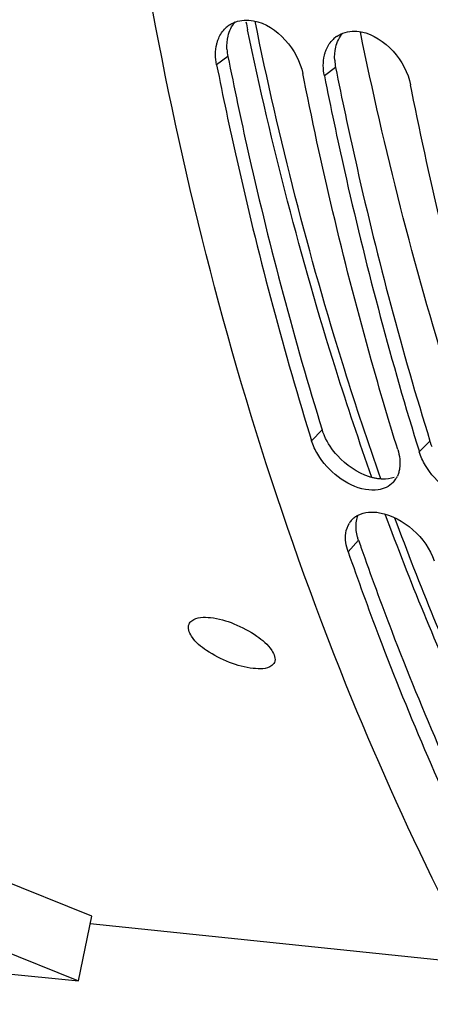
# Model space of a CAD drawing. Units: millimetres. Extents: x 0 to 594, y 0 to 420.
# Drawn here: x 185 to 189, y 50 to 59 of the extents above; entities that cross this region are included whole.
import ezdxf

# ---------------------------------------------------------------- set-up
doc = ezdxf.new("R2010")
doc.units = ezdxf.units.MM
doc.header["$LTSCALE"] = 32.67
doc.layers.get('0').update_dxf_attribs({"linetype": 'CONTINUOUS'})
doc.layers.add('AXES', color=7, linetype='CONTINUOUS')

msp = doc.modelspace()

# ---------------------------------------------------------------- linework, layer by layer
at = {"color": 9, "linetype": 'CONTINUOUS'}
for p, q in [((186.663007, 58.803349), (186.557334, 58.726306)), ((187.670469, 58.69912), (187.564796, 58.622077)), ((187.54503, 55.310266), (187.445331, 55.209567)), ((188.552492, 55.206037), (188.452793, 55.105338)), ((187.884335, 54.278696), (187.786933, 54.171012))]:
    msp.add_line(p, q, dxfattribs=at)
at = {"color": 3, "linetype": 'CONTINUOUS'}
for p, q in [((186.663007, 58.803349), (186.673676, 58.750052)), ((187.670469, 58.69912), (187.681138, 58.645823))]:
    msp.add_line(p, q, dxfattribs=at)
at = {"color": 7, "linetype": 'CONTINUOUS'}
for p, q in [((187.375291, 58.583064), (187.363304, 58.642922)), ((188.382754, 58.478835), (188.370766, 58.538693)), ((187.42549, 55.273823), (187.445331, 55.209567)), ((185.389932, 50.763486), (183.989002, 51.32694)), ((185.266112, 50.156653), (185.389932, 50.763486)), ((183.865181, 50.720106), (185.266112, 50.156653)), ((188.991966, 50.315751), (185.37493, 50.689959)), ((184.544778, 50.23128), (185.266112, 50.156653))]:
    msp.add_line(p, q, dxfattribs=at)
for centre, radius, start, end in [((186.820954, 58.879288), 0.261823, 125.0224289, 133.9194248), ((187.828416, 58.775059), 0.261823, 125.0224289, 133.9194248), ((219.33595, 64.67628), 32.332219, 197.0800177, 197.2186351), ((188.060689, 54.96039), 0.204345, 316.0859256, 327.8930243), ((188.046711, 54.969054), 0.220789, 327.9166277, 335.6717901), ((187.966045, 54.334927), 0.19728, 137.0824936, 148.0932362)]:
    msp.add_arc(centre, radius, start, end, dxfattribs=at)
at = {"color": 3, "linetype": 'CONTINUOUS'}
for centre, radius, start, end in [((187.149339, 58.900792), 0.495998, 183.3531046, 191.329941), ((188.156801, 58.796563), 0.495998, 183.3531046, 191.329941), ((216.436508, 64.229603), 30.23652, 199.2142949, 199.3450751)]:
    msp.add_arc(centre, radius, start, end, dxfattribs=at)
at = {"color": 7, "linetype": 'CONTINUOUS'}
for points, knots in [([(192.229073, 45.880006), (190.256538, 47.837351), (187.099089, 53.300267), (185.039394, 62.91539), (185.300399, 73.545313), (187.095784, 80.616568), (188.431754, 83.936681)], [0, 0, 0, 0, 0.20858183, 0.45857474, 0.73137333, 1, 1, 1, 1]), ([(186.670694, 59.093702), (186.680027, 59.100245), (186.699643, 59.112183), (186.720609, 59.121538), (186.731373, 59.125569)], [0, 0, 0, 0, 0.49791718, 1, 1, 1, 1]), ([(186.558411, 58.918997), (186.560693, 58.928688), (186.565963, 58.947675), (186.572817, 58.966154), (186.576608, 58.975108)], [0, 0, 0, 0, 0.50593864, 1, 1, 1, 1]), ([(187.678156, 58.989473), (187.687489, 58.996016), (187.707105, 59.007954), (187.728071, 59.017309), (187.738835, 59.02134)], [0, 0, 0, 0, 0.49791718, 1, 1, 1, 1]), ([(187.565873, 58.814767), (187.568155, 58.824459), (187.573425, 58.843446), (187.58028, 58.861924), (187.58407, 58.870879)], [0, 0, 0, 0, 0.50593864, 1, 1, 1, 1]), ([(186.557334, 58.726306), (186.616468, 58.429788), (186.862589, 57.268629), (187.165396, 56.119301), (187.42549, 55.273823)], [0, 0, 0, 0, 0.25473665, 1, 1, 1, 1]), ([(188.2513, 55.126184), (188.165014, 55.404609), (187.82844, 56.545066), (187.552253, 57.703163), (187.375291, 58.583064)], [0, 0, 0, 0, 0.245153, 1, 1, 1, 1]), ([(187.564796, 58.622077), (187.623744, 58.326492), (187.869063, 57.168899), (188.170714, 56.023064), (188.429728, 55.180083)], [0, 0, 0, 0, 0.25471983, 1, 1, 1, 1]), ([(189.258762, 55.021955), (189.172476, 55.30038), (188.835902, 56.440837), (188.559715, 57.598934), (188.382754, 58.478835)], [0, 0, 0, 0, 0.245153, 1, 1, 1, 1]), ([(188.268305, 54.949143), (188.266462, 54.936674), (188.26134, 54.912431), (188.25289, 54.889113), (188.247895, 54.878097)], [0, 0, 0, 0, 0.51028627, 1, 1, 1, 1]), ([(187.82157, 54.469264), (187.829984, 54.478318), (187.848733, 54.495052), (187.870119, 54.508207), (187.881361, 54.513928)], [0, 0, 0, 0, 0.49490621, 1, 1, 1, 1]), ([(187.786933, 54.171012), (187.879008, 53.906823), (188.252572, 52.880607), (188.683881, 51.875107), (189.039897, 51.144976)], [0, 0, 0, 0, 0.25618489, 1, 1, 1, 1]), ([(186.299834, 53.49541), (186.305356, 53.507658), (186.356064, 53.564222), (186.441286, 53.561374), (186.499952, 53.555304)], [0, 0, 0, 0, 0.18552747, 1, 1, 1, 1]), ([(186.499952, 53.555304), (186.57529, 53.54751), (186.72773, 53.504037), (186.924088, 53.395411), (187.064748, 53.284143), (187.113123, 53.170516), (187.097417, 53.135679)], [0, 0, 0, 0, 0.2918464, 0.60268247, 0.85275431, 1, 1, 1, 1]), ([(186.89932, 53.080264), (186.823846, 53.088072), (186.670965, 53.129453), (186.472898, 53.233525), (186.328891, 53.344409), (186.283767, 53.459773), (186.299834, 53.49541)], [0, 0, 0, 0, 0.2915055, 0.6010663, 0.84981676, 1, 1, 1, 1]), ([(187.097417, 53.135679), (187.092134, 53.123961), (187.041007, 53.069138), (186.957421, 53.074253), (186.89932, 53.080264)], [0, 0, 0, 0, 0.18037234, 1, 1, 1, 1])]:
    msp.add_open_spline(points, degree=3, knots=knots, dxfattribs=at)
at = {"color": 3, "linetype": 'CONTINUOUS'}
for points in [[(186.664212, 58.994159), (186.675595, 59.042213), (186.697569, 59.089773), (186.730297, 59.126755)], [(186.65419, 58.871781), (186.651836, 58.912643), (186.654777, 58.954332), (186.664212, 58.994159)], [(187.671674, 58.88993), (187.683057, 58.937984), (187.705031, 58.985544), (187.737759, 59.022525)], [(187.661652, 58.767552), (187.659299, 58.808414), (187.66224, 58.850103), (187.671674, 58.88993)], [(187.687331, 55.069917), (187.637455, 55.125058), (187.59469, 55.188283), (187.565072, 55.256481)], [(187.986104, 54.872481), (187.872406, 54.908846), (187.767408, 54.981389), (187.687331, 55.069917)], [(188.218316, 54.866244), (188.18408, 54.854313), (188.146974, 54.849505), (188.110727, 54.850285)], [(187.86111, 54.396955), (187.859658, 54.436504), (187.865253, 54.477586), (187.880574, 54.514076)]]:
    msp.add_open_spline(points, degree=3, dxfattribs=at)
at = {"color": 7, "linetype": 'CONTINUOUS'}
for points in [[(186.731373, 59.125569), (186.785095, 59.14569), (186.846692, 59.148665), (186.903032, 59.137864)], [(186.903032, 59.137864), (187.124297, 59.095447), (187.319241, 58.863866), (187.363304, 58.642922)], [(186.576608, 58.975108), (186.591159, 59.009486), (186.612454, 59.041985), (186.639341, 59.067883)], [(187.738835, 59.02134), (187.792557, 59.041461), (187.854154, 59.044436), (187.910494, 59.033635)], [(187.910494, 59.033635), (188.131759, 58.991218), (188.326703, 58.759637), (188.370766, 58.538693)], [(187.58407, 58.870879), (187.598621, 58.905257), (187.619916, 58.937756), (187.646803, 58.963654)], [(186.557334, 58.726306), (186.544772, 58.789297), (186.54369, 58.856475), (186.558411, 58.918997)], [(187.564796, 58.622077), (187.552234, 58.685067), (187.551152, 58.752246), (187.565873, 58.814767)], [(187.502735, 55.083017), (187.479013, 55.122802), (187.459042, 55.165323), (187.445331, 55.209567)], [(187.950126, 54.753159), (187.767816, 54.786214), (187.597624, 54.923877), (187.502735, 55.083017)], [(188.2513, 55.126184), (188.26885, 55.069556), (188.276976, 55.007791), (188.268305, 54.949143)], [(188.510197, 54.978788), (188.486475, 55.018572), (188.466504, 55.061094), (188.452793, 55.105338)], [(188.957588, 54.64893), (188.775279, 54.681985), (188.605086, 54.819648), (188.510197, 54.978788)], [(188.207895, 54.818661), (188.171909, 54.781275), (188.119363, 54.758), (188.068051, 54.750263)], [(188.068051, 54.750263), (188.02917, 54.7444), (187.988815, 54.746144), (187.950126, 54.753159)], [(187.881361, 54.513928), (187.941037, 54.544303), (188.015083, 54.54842), (188.080973, 54.536494)], [(188.080973, 54.536494), (188.304294, 54.496073), (188.518213, 54.301935), (188.592903, 54.087628)], [(187.765735, 54.343619), (187.770111, 54.377021), (187.780753, 54.410609), (187.798572, 54.439197)], [(187.786933, 54.171012), (187.767856, 54.225751), (187.758204, 54.286142), (187.765735, 54.343619)]]:
    msp.add_open_spline(points, degree=3, dxfattribs=at)
at = {"color": 3, "linetype": 'CONTINUOUS'}
for points, knots in [([(186.673676, 58.750052), (186.733058, 58.45453), (186.980141, 57.297501), (187.284039, 56.152419), (187.54503, 55.310266)], [0, 0, 0, 0, 0.25477966, 1, 1, 1, 1]), ([(187.681138, 58.645823), (187.74052, 58.350301), (187.987604, 57.193272), (188.291502, 56.04819), (188.552492, 55.206037)], [0, 0, 0, 0, 0.25477966, 1, 1, 1, 1]), ([(187.565072, 55.256481), (187.561219, 55.265353), (187.554038, 55.283105), (187.547833, 55.301223), (187.54503, 55.310266)], [0, 0, 0, 0, 0.50538945, 1, 1, 1, 1]), ([(188.572534, 55.152252), (188.568681, 55.161124), (188.5615, 55.178876), (188.555295, 55.196994), (188.552492, 55.206037)], [0, 0, 0, 0, 0.50538945, 1, 1, 1, 1]), ([(188.048815, 54.85669), (188.038362, 54.858583), (188.017272, 54.863186), (187.996528, 54.869146), (187.986104, 54.872481)], [0, 0, 0, 0, 0.49252468, 1, 1, 1, 1]), ([(188.110727, 54.850285), (188.10053, 54.850504), (188.079782, 54.851833), (188.05921, 54.854808), (188.048815, 54.85669)], [0, 0, 0, 0, 0.49120288, 1, 1, 1, 1]), ([(187.867715, 54.340054), (187.86588, 54.34959), (187.862941, 54.36849), (187.861455, 54.387563), (187.86111, 54.396955)], [0, 0, 0, 0, 0.5081666, 1, 1, 1, 1]), ([(187.884335, 54.278696), (187.880789, 54.288872), (187.874495, 54.309141), (187.869686, 54.329815), (187.867715, 54.340054)], [0, 0, 0, 0, 0.50823054, 1, 1, 1, 1]), ([(187.907123, 54.21355), (187.999403, 53.950704), (188.373712, 52.929963), (188.805826, 51.93011), (189.162464, 51.204388)], [0, 0, 0, 0, 0.25623315, 1, 1, 1, 1])]:
    msp.add_open_spline(points, degree=3, knots=knots, dxfattribs=at)
at = {"layer": 'AXES', "color": 7, "linetype": 'CONTINUOUS'}
msp.add_arc((221.603082, 66.299923), 35.503491, 191.6572244, 191.7795469, dxfattribs=at)
at = {"layer": 'AXES', "color": 9, "linetype": 'CONTINUOUS'}
for points, knots in [([(188.092936, 54.852387), (187.973029, 55.192036), (187.506343, 56.597151), (187.141386, 58.035482), (186.916936, 59.132966)], [0, 0, 0, 0, 0.24330876, 1, 1, 1, 1]), ([(189.268332, 52.037745), (189.172803, 52.23273), (188.79323, 53.035099), (188.456593, 53.857615), (188.224826, 54.486713)], [0, 0, 0, 0, 0.24463514, 1, 1, 1, 1])]:
    msp.add_open_spline(points, degree=3, knots=knots, dxfattribs=at)
at = {"layer": 'AXES', "color": 7, "linetype": 'CONTINUOUS'}
for points, knots in [([(188.010093, 54.866525), (187.892093, 55.19896), (187.432631, 56.572993), (187.071003, 57.979208), (186.847283, 59.052006)], [0, 0, 0, 0, 0.2435103, 1, 1, 1, 1]), ([(189.074555, 54.750677), (188.954962, 55.09057), (188.489558, 56.496493), (188.125644, 57.935446), (187.901886, 59.033315)], [0, 0, 0, 0, 0.24333443, 1, 1, 1, 1]), ([(189.170085, 52.096284), (189.075337, 52.289635), (188.699017, 53.084698), (188.364856, 53.899558), (188.134641, 54.522639)], [0, 0, 0, 0, 0.24479932, 1, 1, 1, 1])]:
    msp.add_open_spline(points, degree=3, knots=knots, dxfattribs=at)

doc.saveas('drawing.dxf')
